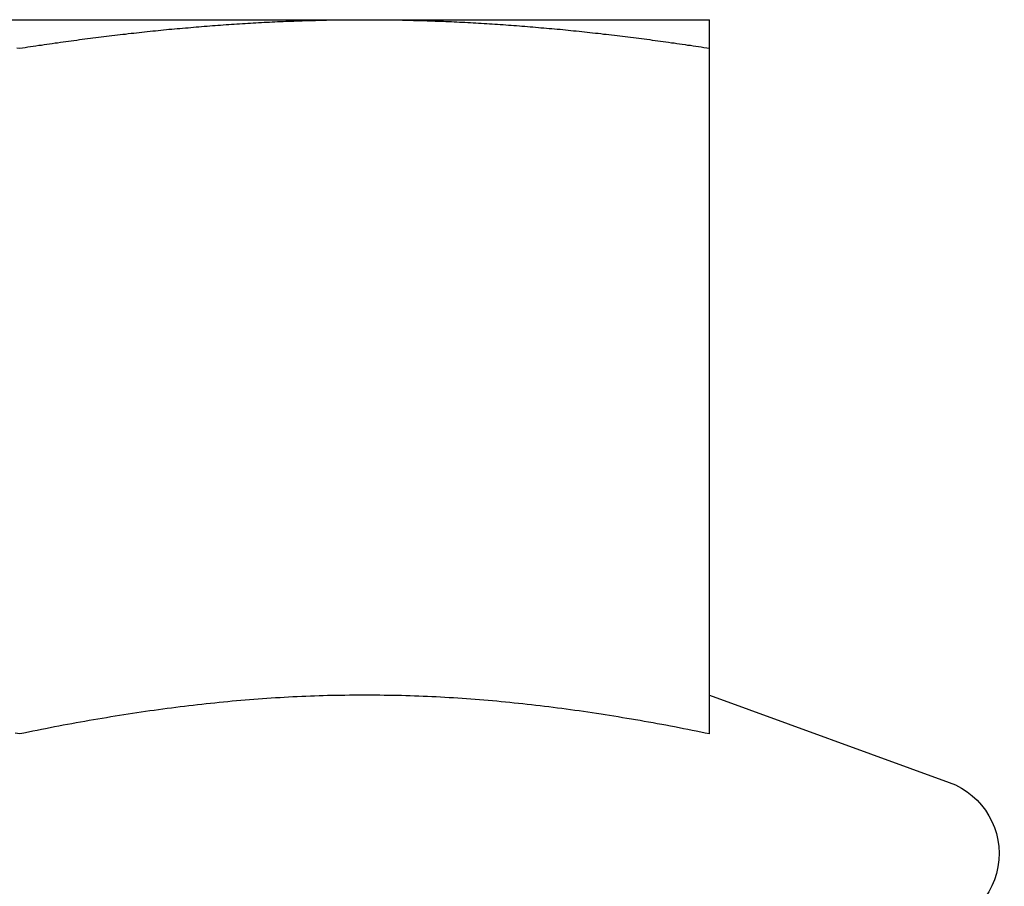
# Model space of a CAD drawing. Extents: x 797 to 1065, y -846 to -15.
# Drawn here: x 911 to 918, y -105 to -99 of the extents above; entities that cross this region are included whole.
import ezdxf

# ---------------------------------------------------------------- set-up
doc = ezdxf.new("R2010")
doc.units = 0
doc.header["$LTSCALE"] = 10
doc.layers.get('0').update_dxf_attribs({"linetype": 'CONTINUOUS'})
doc.layers.add('STEMPEL', color=3, linetype='CONTINUOUS')

# ---------------------------------------------------------------- blocks, each defined once
blk = doc.blocks.new('A$C0B4CE538')
at = {"extrusion": (0, 1, -2e-16)}
for p, q in [((552.2847, 435.6), (557.2847, 435.6)), ((557.2847, 435.6), (559.7847, 435.6)), ((559.7847, 430.4179), (559.7847, 435.3927)), ((559.7854, 430.6992), (561.5229, 430.0668))]:
    blk.add_line(p, q, dxfattribs=at)
for points in [[(554.765, 435.396, 0), (554.785, 435.393, 0)], [(554.785, 435.393, 0), (554.804, 435.396, 0), (554.824, 435.399, 0), (554.844, 435.402, 0), (554.863, 435.405, 0), (554.883, 435.408, 0), (554.903, 435.411, 0), (554.923, 435.414, 0), (554.942, 435.416, 0), (554.962, 435.419, 0), (554.982, 435.422, 0), (555.001, 435.425, 0), (555.021, 435.428, 0), (555.041, 435.431, 0), (555.06, 435.433, 0), (555.08, 435.436, 0), (555.1, 435.439, 0), (555.119, 435.442, 0), (555.139, 435.444, 0), (555.159, 435.447, 0), (555.178, 435.45, 0), (555.198, 435.452, 0), (555.218, 435.455, 0), (555.238, 435.458, 0), (555.257, 435.46, 0), (555.277, 435.463, 0), (555.297, 435.465, 0), (555.316, 435.468, 0), (555.336, 435.47, 0), (555.356, 435.473, 0), (555.375, 435.475, 0), (555.395, 435.478, 0), (555.415, 435.48, 0), (555.434, 435.483, 0), (555.454, 435.485, 0), (555.474, 435.487, 0), (555.493, 435.49, 0), (555.513, 435.492, 0), (555.533, 435.494, 0), (555.552, 435.496, 0), (555.572, 435.499, 0), (555.592, 435.501, 0), (555.612, 435.503, 0), (555.631, 435.505, 0), (555.651, 435.507, 0), (555.671, 435.509, 0), (555.69, 435.512, 0), (555.71, 435.514, 0), (555.73, 435.516, 0), (555.749, 435.518, 0), (555.769, 435.52, 0), (555.789, 435.522, 0), (555.808, 435.524, 0), (555.828, 435.526, 0), (555.848, 435.528, 0), (555.867, 435.53, 0), (555.887, 435.531, 0), (555.907, 435.533, 0), (555.926, 435.535, 0), (555.946, 435.537, 0), (555.966, 435.539, 0), (555.986, 435.54, 0), (556.005, 435.542, 0), (556.025, 435.544, 0), (556.045, 435.546, 0), (556.064, 435.547, 0), (556.084, 435.549, 0), (556.104, 435.55, 0), (556.123, 435.552, 0), (556.143, 435.554, 0), (556.163, 435.555, 0), (556.182, 435.557, 0), (556.202, 435.558, 0), (556.222, 435.56, 0), (556.241, 435.561, 0), (556.261, 435.563, 0), (556.281, 435.564, 0), (556.3, 435.565, 0), (556.32, 435.567, 0), (556.34, 435.568, 0), (556.36, 435.569, 0), (556.379, 435.57, 0), (556.399, 435.572, 0), (556.419, 435.573, 0), (556.438, 435.574, 0), (556.458, 435.575, 0), (556.478, 435.576, 0), (556.497, 435.578, 0), (556.517, 435.579, 0), (556.537, 435.58, 0), (556.556, 435.581, 0), (556.576, 435.582, 0), (556.596, 435.583, 0), (556.615, 435.584, 0), (556.635, 435.585, 0), (556.655, 435.586, 0), (556.675, 435.586, 0), (556.694, 435.587, 0), (556.714, 435.588, 0), (556.734, 435.589, 0), (556.753, 435.59, 0), (556.773, 435.59, 0), (556.793, 435.591, 0), (556.812, 435.592, 0), (556.832, 435.592, 0), (556.852, 435.593, 0), (556.871, 435.594, 0), (556.891, 435.594, 0), (556.911, 435.595, 0), (556.93, 435.595, 0), (556.95, 435.596, 0), (556.97, 435.596, 0), (556.989, 435.597, 0), (557.009, 435.597, 0), (557.029, 435.598, 0), (557.049, 435.598, 0), (557.068, 435.598, 0), (557.088, 435.599, 0), (557.108, 435.599, 0), (557.127, 435.599, 0), (557.147, 435.599, 0), (557.167, 435.599, 0), (557.186, 435.6, 0), (557.206, 435.6, 0), (557.226, 435.6, 0), (557.245, 435.6, 0), (557.265, 435.6, 0), (557.285, 435.6, 0)], [(557.285, 435.6, 0), (557.304, 435.6, 0), (557.324, 435.6, 0), (557.344, 435.6, 0), (557.363, 435.6, 0), (557.383, 435.6, 0), (557.403, 435.599, 0), (557.423, 435.599, 0), (557.442, 435.599, 0), (557.462, 435.599, 0), (557.482, 435.599, 0), (557.501, 435.598, 0), (557.521, 435.598, 0), (557.541, 435.598, 0), (557.56, 435.597, 0), (557.58, 435.597, 0), (557.6, 435.596, 0), (557.619, 435.596, 0), (557.639, 435.595, 0), (557.659, 435.595, 0), (557.678, 435.594, 0), (557.698, 435.594, 0), (557.718, 435.593, 0), (557.738, 435.592, 0), (557.757, 435.592, 0), (557.777, 435.591, 0), (557.797, 435.59, 0), (557.816, 435.59, 0), (557.836, 435.589, 0), (557.856, 435.588, 0), (557.875, 435.587, 0), (557.895, 435.586, 0), (557.915, 435.586, 0), (557.934, 435.585, 0), (557.954, 435.584, 0), (557.974, 435.583, 0), (557.993, 435.582, 0), (558.013, 435.581, 0), (558.033, 435.58, 0), (558.052, 435.579, 0), (558.072, 435.578, 0), (558.092, 435.576, 0), (558.112, 435.575, 0), (558.131, 435.574, 0), (558.151, 435.573, 0), (558.171, 435.572, 0), (558.19, 435.57, 0), (558.21, 435.569, 0), (558.23, 435.568, 0), (558.249, 435.567, 0), (558.269, 435.565, 0), (558.289, 435.564, 0), (558.308, 435.563, 0), (558.328, 435.561, 0), (558.348, 435.56, 0), (558.367, 435.558, 0), (558.387, 435.557, 0), (558.407, 435.555, 0), (558.426, 435.554, 0), (558.446, 435.552, 0), (558.466, 435.55, 0), (558.486, 435.549, 0), (558.505, 435.547, 0), (558.525, 435.546, 0), (558.545, 435.544, 0), (558.564, 435.542, 0), (558.584, 435.54, 0), (558.604, 435.539, 0), (558.623, 435.537, 0), (558.643, 435.535, 0), (558.663, 435.533, 0), (558.682, 435.531, 0), (558.702, 435.53, 0), (558.722, 435.528, 0), (558.741, 435.526, 0), (558.761, 435.524, 0), (558.781, 435.522, 0), (558.8, 435.52, 0), (558.82, 435.518, 0), (558.84, 435.516, 0), (558.86, 435.514, 0), (558.879, 435.512, 0), (558.899, 435.509, 0), (558.919, 435.507, 0), (558.938, 435.505, 0), (558.958, 435.503, 0), (558.978, 435.501, 0), (558.997, 435.499, 0), (559.017, 435.496, 0), (559.037, 435.494, 0), (559.056, 435.492, 0), (559.076, 435.49, 0), (559.096, 435.487, 0), (559.115, 435.485, 0), (559.135, 435.483, 0), (559.155, 435.48, 0), (559.175, 435.478, 0), (559.194, 435.475, 0), (559.214, 435.473, 0), (559.234, 435.47, 0), (559.253, 435.468, 0), (559.273, 435.465, 0), (559.293, 435.463, 0), (559.312, 435.46, 0), (559.332, 435.458, 0), (559.352, 435.455, 0), (559.371, 435.452, 0), (559.391, 435.45, 0), (559.411, 435.447, 0), (559.43, 435.444, 0), (559.45, 435.442, 0), (559.47, 435.439, 0), (559.489, 435.436, 0), (559.509, 435.433, 0), (559.529, 435.431, 0), (559.549, 435.428, 0), (559.568, 435.425, 0), (559.588, 435.422, 0), (559.608, 435.419, 0), (559.627, 435.416, 0), (559.647, 435.414, 0), (559.667, 435.411, 0), (559.686, 435.408, 0), (559.706, 435.405, 0), (559.726, 435.402, 0), (559.745, 435.399, 0), (559.765, 435.396, 0), (559.785, 435.393, 0)], [(559.785, 435.393, 0), (559.785, 435.395, 0), (559.785, 435.397, 0), (559.785, 435.399, 0), (559.785, 435.401, 0), (559.785, 435.403, 0), (559.785, 435.405, 0), (559.785, 435.407, 0), (559.785, 435.409, 0), (559.785, 435.411, 0), (559.785, 435.413, 0), (559.785, 435.414, 0), (559.785, 435.416, 0), (559.785, 435.418, 0), (559.785, 435.42, 0), (559.785, 435.422, 0), (559.785, 435.424, 0), (559.785, 435.426, 0), (559.785, 435.428, 0), (559.785, 435.43, 0), (559.785, 435.432, 0), (559.785, 435.433, 0), (559.785, 435.435, 0), (559.785, 435.437, 0), (559.785, 435.439, 0), (559.785, 435.441, 0), (559.785, 435.443, 0), (559.785, 435.444, 0), (559.785, 435.446, 0), (559.785, 435.448, 0), (559.785, 435.45, 0), (559.785, 435.451, 0), (559.785, 435.453, 0), (559.785, 435.455, 0), (559.785, 435.457, 0), (559.785, 435.458, 0), (559.785, 435.46, 0), (559.785, 435.462, 0), (559.785, 435.464, 0), (559.785, 435.465, 0), (559.785, 435.467, 0), (559.785, 435.469, 0), (559.785, 435.47, 0), (559.785, 435.472, 0), (559.785, 435.474, 0), (559.785, 435.475, 0), (559.785, 435.477, 0), (559.785, 435.479, 0), (559.785, 435.48, 0), (559.785, 435.482, 0), (559.785, 435.483, 0), (559.785, 435.485, 0), (559.785, 435.486, 0), (559.785, 435.488, 0), (559.785, 435.49, 0), (559.785, 435.491, 0), (559.785, 435.493, 0), (559.785, 435.494, 0), (559.785, 435.496, 0), (559.785, 435.497, 0), (559.785, 435.499, 0), (559.785, 435.5, 0), (559.785, 435.502, 0), (559.785, 435.503, 0), (559.785, 435.505, 0), (559.785, 435.506, 0), (559.785, 435.508, 0), (559.785, 435.509, 0), (559.785, 435.51, 0), (559.785, 435.512, 0), (559.785, 435.513, 0), (559.785, 435.515, 0), (559.785, 435.516, 0), (559.785, 435.517, 0), (559.785, 435.519, 0), (559.785, 435.52, 0), (559.785, 435.521, 0), (559.785, 435.523, 0), (559.785, 435.524, 0), (559.785, 435.525, 0), (559.785, 435.527, 0), (559.785, 435.528, 0), (559.785, 435.529, 0), (559.785, 435.53, 0), (559.785, 435.532, 0), (559.785, 435.533, 0), (559.785, 435.534, 0), (559.785, 435.535, 0), (559.785, 435.537, 0), (559.785, 435.538, 0), (559.785, 435.539, 0), (559.785, 435.54, 0), (559.785, 435.541, 0), (559.785, 435.542, 0), (559.785, 435.544, 0), (559.785, 435.545, 0), (559.785, 435.546, 0), (559.785, 435.547, 0), (559.785, 435.548, 0), (559.785, 435.549, 0), (559.785, 435.55, 0), (559.785, 435.551, 0), (559.785, 435.552, 0), (559.785, 435.553, 0), (559.785, 435.554, 0), (559.785, 435.555, 0), (559.785, 435.557, 0), (559.785, 435.558, 0), (559.785, 435.558, 0), (559.785, 435.559, 0), (559.785, 435.56, 0), (559.785, 435.561, 0), (559.785, 435.562, 0), (559.785, 435.563, 0), (559.785, 435.564, 0), (559.785, 435.565, 0), (559.785, 435.566, 0), (559.785, 435.567, 0), (559.785, 435.568, 0), (559.785, 435.569, 0), (559.785, 435.569, 0), (559.785, 435.57, 0), (559.785, 435.571, 0), (559.785, 435.572, 0), (559.785, 435.573, 0), (559.785, 435.574, 0), (559.785, 435.574, 0), (559.785, 435.575, 0), (559.785, 435.576, 0), (559.785, 435.577, 0), (559.785, 435.577, 0), (559.785, 435.578, 0), (559.785, 435.579, 0), (559.785, 435.58, 0), (559.785, 435.58, 0), (559.785, 435.581, 0), (559.785, 435.582, 0), (559.785, 435.582, 0), (559.785, 435.583, 0), (559.785, 435.584, 0), (559.785, 435.584, 0), (559.785, 435.585, 0), (559.785, 435.585, 0), (559.785, 435.586, 0), (559.785, 435.587, 0), (559.785, 435.587, 0), (559.785, 435.588, 0), (559.785, 435.588, 0), (559.785, 435.589, 0), (559.785, 435.589, 0), (559.785, 435.59, 0), (559.785, 435.59, 0), (559.785, 435.591, 0), (559.785, 435.591, 0), (559.785, 435.592, 0), (559.785, 435.592, 0), (559.785, 435.592, 0), (559.785, 435.593, 0), (559.785, 435.593, 0), (559.785, 435.594, 0), (559.785, 435.594, 0), (559.785, 435.594, 0), (559.785, 435.595, 0), (559.785, 435.595, 0), (559.785, 435.596, 0), (559.785, 435.596, 0), (559.785, 435.596, 0), (559.785, 435.596, 0), (559.785, 435.597, 0), (559.785, 435.597, 0), (559.785, 435.597, 0), (559.785, 435.598, 0), (559.785, 435.598, 0), (559.785, 435.598, 0), (559.785, 435.598, 0), (559.785, 435.598, 0), (559.785, 435.599, 0), (559.785, 435.599, 0), (559.785, 435.599, 0), (559.785, 435.599, 0), (559.785, 435.599, 0), (559.785, 435.599, 0), (559.785, 435.599, 0), (559.785, 435.6, 0), (559.785, 435.6, 0), (559.785, 435.6, 0), (559.785, 435.6, 0), (559.785, 435.6, 0), (559.785, 435.6, 0), (559.785, 435.6, 0), (559.785, 435.6, 0), (559.785, 435.6, 0)], [(554.785, 430.418, 0), (554.753, 430.424, 0)], [(559.785, 430.418, 0), (559.753, 430.424, 0), (559.722, 430.431, 0), (559.69, 430.437, 0), (559.659, 430.444, 0), (559.628, 430.45, 0), (559.596, 430.456, 0), (559.565, 430.463, 0), (559.533, 430.469, 0), (559.502, 430.475, 0), (559.47, 430.481, 0), (559.439, 430.487, 0), (559.407, 430.492, 0), (559.376, 430.498, 0), (559.344, 430.504, 0), (559.313, 430.509, 0), (559.282, 430.515, 0), (559.25, 430.52, 0), (559.219, 430.526, 0), (559.187, 430.531, 0), (559.156, 430.536, 0), (559.124, 430.542, 0), (559.093, 430.547, 0), (559.061, 430.552, 0), (559.03, 430.557, 0), (558.999, 430.562, 0), (558.967, 430.566, 0), (558.936, 430.571, 0), (558.904, 430.576, 0), (558.873, 430.58, 0), (558.841, 430.585, 0), (558.81, 430.589, 0), (558.778, 430.594, 0), (558.747, 430.598, 0), (558.716, 430.602, 0), (558.684, 430.606, 0), (558.653, 430.61, 0), (558.621, 430.614, 0), (558.59, 430.618, 0), (558.558, 430.622, 0), (558.527, 430.625, 0), (558.495, 430.629, 0), (558.464, 430.632, 0), (558.433, 430.636, 0), (558.401, 430.639, 0), (558.37, 430.642, 0), (558.338, 430.646, 0), (558.307, 430.649, 0), (558.275, 430.652, 0), (558.244, 430.655, 0), (558.212, 430.657, 0), (558.181, 430.66, 0), (558.15, 430.663, 0), (558.118, 430.665, 0), (558.087, 430.668, 0), (558.055, 430.67, 0), (558.024, 430.673, 0), (557.992, 430.675, 0), (557.961, 430.677, 0), (557.929, 430.679, 0), (557.898, 430.681, 0), (557.867, 430.683, 0), (557.835, 430.684, 0), (557.804, 430.686, 0), (557.772, 430.688, 0), (557.741, 430.689, 0), (557.709, 430.69, 0), (557.678, 430.692, 0), (557.646, 430.693, 0), (557.615, 430.694, 0), (557.583, 430.695, 0), (557.552, 430.696, 0), (557.521, 430.697, 0), (557.489, 430.697, 0), (557.458, 430.698, 0), (557.426, 430.698, 0), (557.395, 430.699, 0), (557.363, 430.699, 0), (557.332, 430.699, 0), (557.3, 430.699, 0), (557.269, 430.699, 0), (557.238, 430.699, 0), (557.206, 430.699, 0), (557.175, 430.699, 0), (557.143, 430.698, 0), (557.112, 430.698, 0), (557.08, 430.697, 0), (557.049, 430.697, 0), (557.017, 430.696, 0), (556.986, 430.695, 0), (556.955, 430.694, 0), (556.923, 430.693, 0), (556.892, 430.692, 0), (556.86, 430.69, 0), (556.829, 430.689, 0), (556.797, 430.688, 0), (556.766, 430.686, 0), (556.734, 430.684, 0), (556.703, 430.683, 0), (556.672, 430.681, 0), (556.64, 430.679, 0), (556.609, 430.677, 0), (556.577, 430.675, 0), (556.546, 430.673, 0), (556.514, 430.67, 0), (556.483, 430.668, 0), (556.451, 430.665, 0), (556.42, 430.663, 0), (556.389, 430.66, 0), (556.357, 430.657, 0), (556.326, 430.655, 0), (556.294, 430.652, 0), (556.263, 430.649, 0), (556.231, 430.646, 0), (556.2, 430.642, 0), (556.168, 430.639, 0), (556.137, 430.636, 0), (556.106, 430.632, 0), (556.074, 430.629, 0), (556.043, 430.625, 0), (556.011, 430.622, 0), (555.98, 430.618, 0), (555.948, 430.614, 0), (555.917, 430.61, 0), (555.885, 430.606, 0), (555.854, 430.602, 0), (555.822, 430.598, 0), (555.791, 430.594, 0), (555.76, 430.589, 0), (555.728, 430.585, 0), (555.697, 430.58, 0), (555.665, 430.576, 0), (555.634, 430.571, 0), (555.602, 430.566, 0), (555.571, 430.562, 0), (555.539, 430.557, 0), (555.508, 430.552, 0), (555.477, 430.547, 0), (555.445, 430.542, 0), (555.414, 430.536, 0), (555.382, 430.531, 0), (555.351, 430.526, 0), (555.319, 430.52, 0), (555.288, 430.515, 0), (555.256, 430.509, 0), (555.225, 430.504, 0), (555.194, 430.498, 0), (555.162, 430.492, 0), (555.131, 430.487, 0), (555.099, 430.481, 0), (555.068, 430.475, 0), (555.036, 430.469, 0), (555.005, 430.463, 0), (554.973, 430.456, 0), (554.942, 430.45, 0), (554.911, 430.444, 0), (554.879, 430.437, 0), (554.848, 430.431, 0), (554.816, 430.424, 0), (554.785, 430.418, 0)]]:
    blk.add_polyline3d(points)
at = {"extrusion": (0, -2e-16, -1)}
blk.add_arc((-561.3347, 429.55), 0.55, 110, 270, dxfattribs=at)

msp = doc.modelspace()

# ---------------------------------------------------------------- block references
at = {"layer": 'STEMPEL'}
msp.add_blockref('A$C0B4CE538', (356.3451, -534.2817, -54.2345), dxfattribs=at)

doc.saveas('drawing.dxf')
